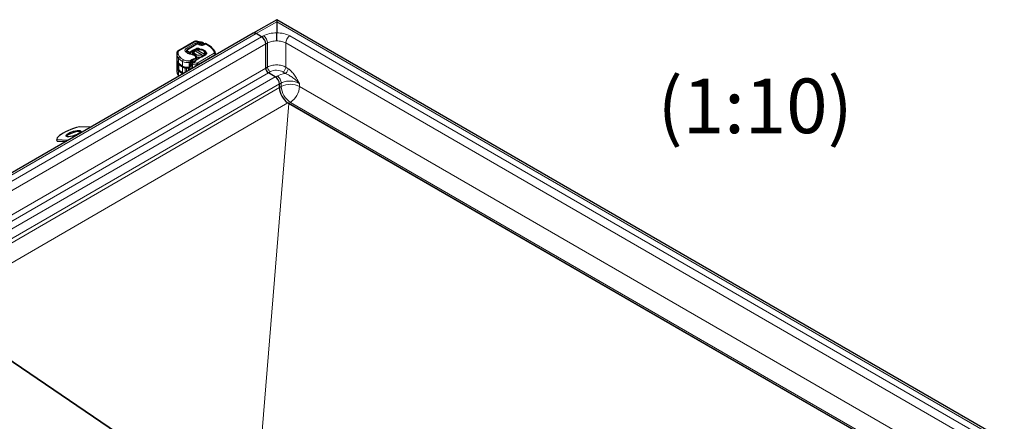
# Model space of a CAD drawing. Units: millimetres. Extents: x 0 to 420, y 0 to 297.
# Drawn here: x 304 to 380, y 155 to 186 of the extents above; entities that cross this region are included whole.
import ezdxf

# ---------------------------------------------------------------- set-up
doc = ezdxf.new("R2010")
doc.units = ezdxf.units.MM
doc.styles.add('SLDTEXTSTYLE0', font='TXT', dxfattribs={"width": 0.605})

msp = doc.modelspace()

# ---------------------------------------------------------------- linework, layer by layer
at = {"color": 7, "linetype": 'Continuous', "lineweight": 25}
for p, q in [((323.9746, 185.6398), (322.1586, 184.5915)), ((380.3567, 153.0911), (323.9746, 185.6398)), ((323.9746, 185.6398), (323.9746, 185.4877)), ((323.9746, 185.4877), (323.9746, 185.4746)), ((323.9746, 185.4746), (323.9746, 184.6155)), ((322.1586, 184.5915), (294.7228, 168.7532)), ((317.6068, 183.9439), (316.3115, 183.2037)), ((318.2343, 183.8754), (318.2368, 183.8746)), ((322.8078, 184.3243), (322.3836, 184.5692)), ((317.747, 183.7387), (317.0727, 183.3494)), ((317.2264, 183.1267), (317.2312, 183.1295)), ((317.2312, 183.1295), (317.4126, 183.2342)), ((317.2666, 183.0683), (317.448, 183.173)), ((317.4126, 183.2342), (317.4286, 183.2431)), ((317.4286, 183.2431), (317.7503, 183.4145)), ((317.7842, 183.3525), (317.4625, 183.1811)), ((317.6373, 183.227), (317.5647, 183.1872)), ((318.185, 182.9108), (317.6373, 183.227)), ((317.7061, 183.2689), (317.7787, 183.3086)), ((317.7061, 183.1872), (317.7061, 183.2689)), ((317.7787, 183.3086), (318.3264, 182.9924)), ((317.8648, 183.3306), (317.8648, 183.3412)), ((317.9605, 183.755), (317.9244, 183.7629)), ((317.9823, 183.3938), (317.9995, 183.3667)), ((317.9852, 183.3355), (317.9995, 183.3667)), ((318.1154, 183.6807), (318.0723, 183.693)), ((318.2845, 183.2615), (318.2647, 183.273)), ((318.3511, 183.7296), (318.3511, 183.7398)), ((323.126, 181.8951), (323.126, 183.7732)), ((323.126, 181.8951), (323.126, 183.7561)), ((316.2264, 183.0126), (316.2264, 181.7061)), ((316.2541, 182.4118), (316.2541, 181.9872)), ((317.2641, 183.0668), (317.2666, 183.0683)), ((317.4752, 182.278), (317.4752, 182.3954)), ((317.4818, 183.0281), (317.4818, 182.9432)), ((317.6599, 182.4529), (317.6599, 182.42)), ((317.6866, 182.4645), (317.7439, 182.5192)), ((317.7331, 182.513), (317.6866, 182.4645)), ((317.7331, 182.513), (317.7439, 182.5192)), ((318.1975, 182.7811), (317.7439, 182.5192)), ((317.7984, 182.5507), (317.7984, 182.6547)), ((318.1761, 182.7691), (318.473, 182.9548)), ((318.2435, 182.8112), (318.185, 182.9108)), ((318.2129, 182.7904), (318.1975, 182.7811)), ((318.5098, 182.9761), (318.2129, 182.7904)), ((318.3264, 182.9924), (318.382, 182.8978)), ((318.4173, 183.0602), (318.4914, 183.1033)), ((318.4484, 183.0443), (318.4173, 183.0602)), ((318.4774, 182.9898), (318.4622, 182.948)), ((319.2392, 182.9373), (319.2388, 182.9069)), ((319.2392, 182.9373), (319.2389, 182.907)), ((319.2391, 182.9812), (319.2392, 182.9775)), ((319.2392, 182.9367), (319.2392, 182.9775)), ((319.2392, 182.9373), (319.2413, 182.9093)), ((316.3302, 182.3183), (316.3302, 181.91)), ((317.2229, 181.7422), (317.1453, 181.8366)), ((317.1453, 181.8366), (317.2016, 181.7299)), ((317.308, 182.0198), (317.308, 182.2566)), ((317.4088, 182.2033), (317.4088, 181.8495)), ((317.4172, 182.176), (317.4172, 181.8544)), ((317.482, 182.2815), (317.4599, 182.2696)), ((317.5091, 182.2971), (317.4679, 182.2739)), ((317.4795, 182.2981), (317.4752, 182.3)), ((317.4752, 182.2996), (317.4793, 182.2973)), ((317.4752, 182.2647), (317.4752, 182.2773)), ((317.5163, 182.3013), (317.4934, 182.2863)), ((317.5163, 182.3013), (317.5072, 182.296)), ((317.5789, 182.3374), (317.5163, 182.3013)), ((317.8095, 182.0808), (317.7854, 182.0981)), ((316.3839, 181.311), (316.4171, 181.277)), ((316.6802, 181.4646), (316.713, 181.4478)), ((316.7037, 181.5079), (316.7658, 181.4783)), ((323.3333, 181.5305), (323.3308, 181.5321)), ((323.8685, 181.2215), (323.3382, 181.5277)), ((324.1867, 180.3886), (324.1867, 180.6704)), ((324.1867, 180.3846), (324.1867, 180.6487)), ((324.9126, 179.148), (324.8322, 179.2026)), ((374.3296, 150.6212), (324.9025, 179.1549)), ((374.3283, 150.6204), (324.9218, 179.1422)), ((309.562, 177.3196), (308.6947, 177.3533)), ((306.9568, 176.2415), (306.9269, 176.3328)), ((307.7942, 176.2991), (306.9269, 176.3328)), ((306.9568, 176.2415), (307.648, 176.2147)), ((297.3964, 163.2977), (316.9742, 150.0178)), ((316.9742, 150.0178), (297.3964, 163.2977))]:
    msp.add_line(p, q, dxfattribs=at)
at = {"color": 8, "linetype": 'Continuous', "lineweight": 18}
for p, q in [((322.3949, 184.5627), (323.9746, 185.4746)), ((323.9746, 185.4746), (379.8845, 153.1985)), ((294.9478, 168.7309), (322.3836, 184.5692)), ((295.3721, 168.486), (322.8078, 184.3243)), ((317.6564, 183.9387), (316.3611, 183.1986)), ((318.2084, 183.8605), (317.7497, 183.9539)), ((322.9604, 184.3822), (322.8329, 184.3086)), ((378.0218, 153.7669), (324.9888, 184.3822)), ((295.6903, 167.9348), (323.126, 183.7732)), ((317.6587, 183.8182), (316.9809, 183.4309)), ((317.1025, 183.203), (317.2264, 183.1267)), ((317.797, 183.7337), (317.1227, 183.3444)), ((317.2264, 183.1267), (317.2641, 183.0668)), ((317.2312, 183.1295), (317.2666, 183.0683)), ((317.448, 183.173), (317.4126, 183.2342)), ((317.4286, 183.2431), (317.4625, 183.1811)), ((317.448, 182.9497), (317.448, 183.173)), ((317.4625, 183.1811), (317.4625, 182.947)), ((317.7842, 183.3525), (317.7503, 183.4145)), ((317.7842, 183.3105), (317.7842, 183.3525)), ((317.9031, 183.7469), (317.9251, 183.7421)), ((317.9823, 183.3938), (317.9394, 183.3393)), ((318.103, 183.8312), (317.9842, 183.8589)), ((318.0449, 183.6785), (318.088, 183.6662)), ((323.126, 183.7561), (323.2674, 183.8377)), ((323.2674, 183.8377), (323.2674, 181.9768)), ((324.6817, 183.8377), (377.7147, 153.2224)), ((324.6817, 181.9568), (324.6817, 183.8377)), ((316.282, 182.4277), (316.2541, 182.4118)), ((316.3696, 182.2973), (316.3696, 182.6566)), ((316.6802, 182.0525), (316.6802, 182.4118)), ((317.1871, 182.4603), (317.3045, 182.4785)), ((317.326, 182.2704), (317.326, 182.3521)), ((317.4528, 182.2648), (317.4528, 182.3837)), ((317.4655, 182.3905), (317.4655, 182.2726)), ((317.666, 182.6471), (317.6975, 182.7218)), ((317.731, 182.5435), (317.731, 182.5108)), ((317.7712, 182.5626), (317.7712, 182.535)), ((317.7984, 182.6545), (317.7972, 182.636)), ((317.7972, 182.636), (317.7972, 182.5501)), ((319.1246, 183.0387), (317.8219, 182.2867)), ((319.1953, 182.9163), (317.8926, 182.1643)), ((318.1761, 182.7691), (318.2129, 182.7904)), ((318.4484, 183.0292), (318.4484, 183.0443)), ((318.5098, 182.9761), (318.473, 182.9548)), ((319.1953, 182.9163), (319.1953, 182.8808)), ((295.6903, 166.0568), (323.126, 181.8951)), ((316.2541, 181.9872), (316.3302, 182.0307)), ((316.3358, 181.871), (316.2819, 181.8402)), ((316.3696, 181.3501), (316.3696, 181.7094)), ((316.3892, 181.774), (316.3892, 182.1823)), ((316.6818, 181.5528), (316.6818, 181.9611)), ((316.8965, 181.5538), (316.8965, 181.8857)), ((316.9818, 181.8998), (316.9818, 181.603)), ((317.1453, 181.6974), (317.1453, 181.8366)), ((317.2056, 181.9626), (317.2056, 182.3219)), ((317.293, 182.0021), (317.293, 182.334)), ((317.3159, 182.2606), (317.3159, 182.1333)), ((317.3159, 182.1333), (317.4088, 182.187)), ((317.4088, 182.1053), (317.3512, 182.0721)), ((317.4172, 182.176), (317.4088, 182.2033)), ((317.4934, 182.2863), (317.4599, 182.2696)), ((317.5163, 182.3013), (317.7844, 182.2783)), ((317.5426, 182.3164), (317.5789, 182.3374)), ((317.7801, 182.139), (317.7801, 182.0639)), ((317.7854, 182.0981), (317.7984, 182.0744)), ((317.7854, 182.0669), (317.7854, 182.0981)), ((317.8926, 182.1288), (317.8926, 182.1643)), ((323.2674, 181.9768), (323.126, 181.8951)), ((323.3308, 181.5321), (323.4722, 181.6138)), ((324.4621, 181.5938), (324.6434, 181.4819)), ((324.8629, 181.8449), (324.6817, 181.9568)), ((323.3382, 181.5277), (295.9024, 165.6894)), ((296.4327, 165.3832), (323.8685, 181.2215)), ((316.6802, 181.4289), (316.6802, 181.4646)), ((324.021, 181.2748), (323.8973, 181.2034)), ((296.7509, 164.8321), (324.1867, 180.6704)), ((296.7509, 164.4837), (324.1867, 180.3886)), ((324.1867, 180.6487), (324.3281, 180.7303)), ((324.3281, 180.4663), (324.1867, 180.3846)), ((324.3281, 180.7303), (324.3281, 180.4663)), ((325.7423, 180.4663), (325.7423, 180.689)), ((375.8854, 151.5193), (325.7423, 180.4663)), ((324.8322, 179.2026), (297.3964, 163.2977)), ((322.6423, 151.2831), (324.9126, 179.148)), ((324.9218, 179.1422), (322.652, 151.2833)), ((324.8945, 179.1603), (325.0352, 179.2415)), ((325.0352, 179.2415), (374.4711, 150.7028))]:
    msp.add_line(p, q, dxfattribs=at)
at = {"color": 8, "linetype": 'Continuous', "lineweight": 18, "flags": 128}
for points in [[(317.763, 183.9713), (317.7625, 183.9713), (317.7585, 183.9691), (317.7542, 183.9632), (317.7497, 183.9539)], [(316.9623, 183.1848), (316.9634, 183.2002), (316.9723, 183.2294)], [(316.9717, 183.1553), (316.9683, 183.1696), (316.967, 183.1848)], [(317.9244, 183.7629), (317.9227, 183.7631), (317.9166, 183.7613), (317.91, 183.7559), (317.9031, 183.7469)], [(318.1988, 183.655), (318.1966, 183.6646), (318.1945, 183.6707), (318.1926, 183.6731), (318.1923, 183.6731)], [(317.4385, 182.9315), (317.4436, 182.9409), (317.4484, 182.9467), (317.4529, 182.9488), (317.4535, 182.9488)], [(316.3696, 181.3501), (316.3999, 181.3162), (316.431, 181.285)]]:
    msp.add_lwpolyline(points, dxfattribs=at)
at = {"color": 7, "linetype": 'Continuous', "lineweight": 25, "flags": 128}
for points in [[(318.185, 182.9108), (318.0625, 182.8836), (317.9314, 182.8806), (317.8057, 182.9024), (317.699, 182.9464), (317.6227, 183.0081), (317.585, 183.0806), (317.5901, 183.1563), (317.6373, 183.227)], [(317.7787, 183.3086), (317.9011, 183.3359), (318.0322, 183.3388), (318.1579, 183.3171), (318.2647, 183.273), (318.341, 183.2114), (318.3786, 183.1388), (318.3736, 183.0631), (318.3264, 182.9924)], [(318.4484, 183.0443), (318.4667, 183.0367), (318.4816, 183.027), (318.4923, 183.0155), (318.4983, 183.003), (318.4993, 182.99), (318.4953, 182.9772), (318.4864, 182.9653), (318.473, 182.9548)], [(308.6947, 177.3533), (308.4676, 177.2913), (308.2401, 177.2187), (308.0172, 177.1372), (307.8041, 177.0485), (307.6054, 176.9548), (307.4255, 176.858), (307.2685, 176.7603), (307.1378, 176.6639), (307.0364, 176.571), (306.9666, 176.4835), (306.9298, 176.4035), (306.9269, 176.3328)], [(307.8421, 176.8418), (307.9596, 176.9023), (308.094, 176.958), (308.2367, 177.0054), (308.3788, 177.0417), (308.5112, 177.0644), (308.6259, 177.0723), (308.7154, 177.0647), (308.7742, 177.0422), (308.7986, 177.0061), (308.787, 176.9588), (308.7403, 176.9032), (308.6612, 176.8428), (308.5549, 176.7814), (308.4279, 176.7229), (308.2883, 176.6709), (308.1448, 176.6287), (308.0064, 176.5989), (307.8819, 176.5835), (307.779, 176.5834), (307.7043, 176.5986), (307.6623, 176.6281), (307.6558, 176.6701), (307.6852, 176.722), (307.7486, 176.7804), (307.8421, 176.8418)], [(308.7878, 176.9602), (308.7453, 176.9734), (308.6557, 176.981), (308.5411, 176.9732), (308.4086, 176.9504), (308.2666, 176.9142), (308.1239, 176.8667), (307.9895, 176.811), (307.8719, 176.7506)]]:
    msp.add_lwpolyline(points, dxfattribs=at)
at = {"color": 8, "linetype": 'Continuous', "lineweight": 18}
for centre, radius, start, end in [((317.6271, 183.8983), 0.0499, 54.074906, 114.025228), ((318.2334, 183.8471), 0.0284, 88.157955, 151.731535), ((316.3184, 183.0773), 0.0866, 81.030069, 173.946099), ((316.3318, 183.1581), 0.0499, 54.075658, 114.01668), ((316.3841, 183.1499), 0.0539, 115.34406, 166.114232), ((316.9641, 183.0798), 0.0605, 54.465133, 117.798976), ((316.897, 183.3013), 0.1544, 2.568343, 57.093041), ((317.1595, 183.0752), 0.1399, 114.024894, 165.417734), ((317.0934, 183.3035), 0.0503, 54.388417, 114.238335), ((317.5716, 183.686), 0.1583, 14.578136, 56.632022), ((317.7677, 183.6928), 0.0503, 54.382423, 114.307119), ((318.2361, 183.7232), 0.2861, 151.692347, 173.225389), ((318.0697, 183.6647), 0.0284, 84.874486, 150.955094), ((318.1127, 183.6525), 0.0283, 84.135977, 151.099147), ((319.0385, 183.284), 0.072, 44.426101, 110.31803), ((316.7701, 183.0246), 0.544, 181.792936, 222.57386), ((316.491, 182.646), 0.1219, 105.038338, 175.011201), ((317.1977, 183.388), 1.105, 221.453081, 242.069483), ((316.8369, 182.4051), 0.1568, 123.967523, 177.560407), ((317.0908, 183.2312), 0.9165, 243.382786, 277.198736), ((316.6775, 182.3217), 0.5281, 0.02202, 15.213977), ((317.7278, 182.0429), 0.5377, 95.292182, 134.737158), ((317.7012, 182.6252), 0.0967, 6.41877, 92.171862), ((317.6104, 182.661), 0.1885, 328.55797, 352.377885), ((319.0418, 182.9093), 0.1537, 2.605478, 57.394522), ((319.1501, 182.9715), 0.0896, 6.24275, 96.969539), ((319.1648, 182.9845), 0.0748, 294.073566, 354.606293), ((319.1795, 182.9384), 0.0598, 315.054771, 359.020078), ((316.8137, 181.7419), 0.5923, 193.041395, 221.418672), ((316.5274, 182.3231), 0.1973, 182.361242, 225.552492), ((316.4965, 182.178), 0.1074, 139.392068, 177.726994), ((317.2155, 182.971), 1.1422, 223.670023, 242.145012), ((317.2155, 182.5627), 1.1422, 223.670023, 242.145012), ((316.447, 181.772), 0.0578, 177.97614, 222.999322), ((316.8348, 181.9553), 0.1532, 146.941805, 177.838519), ((317.04, 182.638), 0.7659, 242.112823, 259.204578), ((317.6803, 183.4643), 1.7134, 245.939994, 251.805204), ((317.7625, 183.7118), 1.9741, 251.782354, 256.665595), ((317.0466, 183.7871), 1.4738, 276.19244, 279.620675), ((317.2886, 182.181), 0.055, 290.645933, 299.728697), ((317.3926, 182.1368), 0.0768, 182.605478, 237.394522), ((317.8361, 184.4823), 2.344, 259.705971, 268.632201), ((320.0266, 182.1393), 2.2465, 176.451755, 180.007572), ((317.79, 182.358), 0.2193, 267.415395, 297.910432), ((317.7877, 182.3396), 0.2416, 269.454742, 286.619785), ((317.7391, 182.1573), 0.1537, 2.605478, 57.394522), ((316.4292, 181.3487), 0.0596, 178.629504, 219.715822), ((316.7282, 181.5463), 0.0469, 172.029772, 237.764696), ((317.0126, 182.1666), 0.6972, 241.676004, 252.681882), ((325.0352, 179.1015), 1.537, 62.609672, 117.390328), ((325.8633, 180.5361), 1.5368, 182.605478, 237.394522), ((324.2071, 180.5361), 1.5368, 302.605478, 357.394522)]:
    msp.add_arc(centre, radius, start, end, dxfattribs=at)
at = {"color": 7, "linetype": 'Continuous', "lineweight": 25}
for centre, radius, start, end in [((322.2527, 184.395), 0.2179, 53.098788, 115.590753), ((322.2517, 184.3852), 0.2263, 54.382423, 114.307119), ((322.4352, 183.7417), 0.6916, 2.605478, 57.394522), ((317.6931, 182.7482), 0.4905, 118.041337, 119.987677), ((317.6744, 183.0304), 0.1913, 124.978302, 210.736347), ((317.8507, 183.2237), 0.1449, 52.486509, 117.3045), ((316.8712, 182.7284), 0.6614, 207.00301, 220.6766), ((317.7052, 181.9733), 0.4818, 95.394736, 141.920887), ((317.3646, 182.6337), 0.3638, 299.292897, 332.284232), ((317.9824, 183.5731), 0.8338, 254.198451, 282.083679), ((317.9313, 183.1608), 0.4619, 299.987082, 302.012875), ((316.7004, 181.7065), 0.474, 180.050784, 191.96583), ((316.8712, 182.1405), 0.6614, 207.00301, 220.6766), ((316.5268, 181.9145), 0.1966, 181.29795, 225.600856), ((317.1977, 183.0288), 1.105, 221.453081, 242.069483), ((317.1977, 182.4409), 1.105, 221.453081, 242.069483), ((317.0908, 182.8719), 0.9165, 243.382786, 277.198736), ((317.045, 183.4414), 1.4875, 276.200933, 278.257484), ((317.2952, 182.2918), 0.0375, 289.877308, 325.175994), ((323.5888, 181.9169), 0.4633, 182.695203, 236.149957), ((323.5866, 181.9161), 0.461, 182.605478, 237.394522), ((323.4958, 180.639), 0.6916, 2.605478, 57.394522), ((325.7386, 180.4645), 1.5538, 182.80112, 234.310758), ((324.9973, 179.2727), 0.1507, 235.808051, 239.958491), ((308.0625, 176.3439), 0.4491, 115.105128, 144.86135)]:
    msp.add_arc(centre, radius, start, end, dxfattribs=at)
at = {"color": 8, "linetype": 'Continuous', "lineweight": 18}
for centre, major_axis, start_param, end_param in [((323.9857, 183.749), (1.4497, -0.0454), 1.5971672, 2.3749067), ((323.9634, 183.749), (1.4497, 0.0454), 0.766686, 1.5444255), ((323.9671, 181.3081), (0.6999, -0.0219), 0.8041103, 2.3749067), ((325.0463, 180.6416), (1.4497, -0.0454), 1.8711047, 2.3749067)]:
    msp.add_ellipse(centre, major_axis=major_axis, ratio=0.597073, start_param=start_param, end_param=end_param, dxfattribs=at)
at = {"color": 7, "linetype": 'Continuous', "lineweight": 25}
for centre, major_axis, start_param, end_param in [((317.039, 182.7366), (0.7094, 1.0537), 4.2959466, 4.3355292), ((317.2789, 182.0429), (0.0394, 0.0585), 4.3355292, 4.6712858)]:
    msp.add_ellipse(centre, major_axis=major_axis, ratio=0.5256165, start_param=start_param, end_param=end_param, dxfattribs=at)
for points, knots in [([(317.7632, 183.9713), (317.7484, 183.9725), (317.7081, 183.9759), (317.6529, 183.9665), (317.6189, 183.9498), (317.6068, 183.9439)], [0, 0, 0, 0, 0.2720038, 0.7411175, 1, 1, 1, 1]), ([(318.2339, 183.8739), (318.1849, 183.8873), (318.0687, 183.9192), (317.9101, 183.9504), (317.8004, 183.9652), (317.7628, 183.9702)], [0, 0, 0, 0, 0.3244295, 0.7687372, 1, 1, 1, 1]), ([(318.3511, 183.7398), (318.3493, 183.755), (318.3458, 183.7852), (318.319, 183.8253), (318.2816, 183.8572), (318.2514, 183.8689), (318.2367, 183.8746)], [0, 0, 0, 0, 0.2638722, 0.521994, 0.7689514, 1, 1, 1, 1]), ([(323.9746, 183.9947), (323.9746, 184.0005), (323.9746, 184.0118), (323.9746, 184.0291), (323.9746, 184.0462), (323.9746, 184.0629), (323.9746, 184.0792), (323.9746, 184.0949), (323.9746, 184.1102), (323.9746, 184.1248), (323.9746, 184.1388), (323.9745, 184.1521), (323.9745, 184.1648), (323.9745, 184.2058), (323.9746, 184.2763), (323.9746, 184.3535), (323.9746, 184.4067), (323.9746, 184.4391), (323.9746, 184.4713), (323.9746, 184.5028), (323.9746, 184.5334), (323.9746, 184.5628), (323.9746, 184.5906), (323.9746, 184.6071), (323.9746, 184.6155)], [0, 0, 0, 0, 0.0302638, 0.0593417, 0.0872448, 0.11398, 0.1395507, 0.1639581, 0.1872022, 0.2092821, 0.2301966, 0.2499445, 0.2685246, 0.285936, 0.4301621, 0.5711447, 0.6201341, 0.6704576, 0.7221237, 0.7751243, 0.8294385, 0.8850379, 0.941896, 1, 1, 1, 1]), ([(316.3115, 183.2037), (316.2977, 183.1944), (316.2688, 183.1748), (316.2423, 183.1359), (316.2356, 183.1075), (316.2331, 183.0968)], [0, 0, 0, 0, 0.3639377, 0.7614716, 1, 1, 1, 1]), ([(316.9998, 183.1293), (316.998, 183.1305), (316.9845, 183.1399), (316.9718, 183.1573), (316.9626, 183.1744), (316.963, 183.1816), (316.9632, 183.1848)], [0, 0, 0, 0, 0.0511088, 0.3732749, 0.7192783, 1, 1, 1, 1]), ([(317.0728, 183.3493), (317.0723, 183.349), (317.0536, 183.3405), (317.0227, 183.3143), (316.9859, 183.2681), (316.9659, 183.2209), (316.9694, 183.1923), (316.9703, 183.1846)], [0, 0, 0, 0, 0.0085842, 0.2848392, 0.5786464, 0.8857924, 1, 1, 1, 1]), ([(317.4538, 182.9489), (317.4515, 182.9492), (317.4145, 182.9541), (317.345, 182.9691), (317.2474, 182.9967), (317.1551, 183.0327), (317.0729, 183.0763), (317.0205, 183.1095), (317.0008, 183.1281), (316.9995, 183.1292)], [0, 0, 0, 0, 0.012443, 0.196874, 0.3845555, 0.5817565, 0.7829393, 0.9865415, 1, 1, 1, 1]), ([(317.1557, 183.0039), (317.1567, 183.0154), (317.1583, 183.0326), (317.1675, 183.0571), (317.1791, 183.08), (317.1945, 183.1007), (317.212, 183.1174), (317.2215, 183.1236), (317.2264, 183.1267)], [0, 0, 0, 0, 0.2512887, 0.3786799, 0.5068557, 0.7419028, 0.8681972, 1, 1, 1, 1]), ([(317.9244, 183.7629), (317.9097, 183.7653), (317.8702, 183.7717), (317.8064, 183.7661), (317.7656, 183.7472), (317.747, 183.7387)], [0, 0, 0, 0, 0.24220512, 0.65378512, 1, 1, 1, 1]), ([(317.8648, 183.3412), (317.8725, 183.3415), (317.8883, 183.3422), (317.9087, 183.3417), (317.9265, 183.3406), (317.9346, 183.3393), (317.9389, 183.3386)], [0, 0, 0, 0, 0.2432246, 0.4994914, 0.7382126, 1, 1, 1, 1]), ([(317.9602, 183.7535), (317.9623, 183.7535), (317.9681, 183.7537), (317.9721, 183.7491), (317.9746, 183.7463)], [0, 0, 0, 0, 0.365143, 1, 1, 1, 1]), ([(317.9899, 183.7368), (317.9894, 183.7374), (317.9864, 183.7422), (317.9807, 183.7471), (317.9742, 183.7479), (317.9725, 183.7481)], [0, 0, 0, 0, 0.1047316, 0.7640281, 1, 1, 1, 1]), ([(318.0724, 183.693), (318.0604, 183.6969), (318.0363, 183.7047), (318.0099, 183.7194), (317.9944, 183.7317), (317.9913, 183.736), (317.9904, 183.7372)], [0, 0, 0, 0, 0.2944926, 0.5912029, 0.8875704, 1, 1, 1, 1]), ([(317.9995, 183.3667), (318.0305, 183.3664), (318.0926, 183.3659), (318.2126, 183.3468), (318.3471, 183.2994), (318.4594, 183.2097), (318.4807, 183.1388), (318.4914, 183.1033)], [0, 0, 0, 0, 0.12528384, 0.25069143, 0.50004237, 0.74918536, 1, 1, 1, 1]), ([(318.009, 183.7098), (318.0093, 183.7157), (318.01, 183.7275), (318.0156, 183.7469), (318.0244, 183.7663), (318.0402, 183.7905), (318.0657, 183.8163), (318.0905, 183.8262), (318.103, 183.8312)], [0, 0, 0, 0, 0.1231397, 0.2444406, 0.375002, 0.4996462, 0.7493232, 1, 1, 1, 1]), ([(318.1765, 183.6726), (318.1625, 183.6733), (318.1431, 183.6743), (318.1232, 183.6784), (318.1173, 183.6803), (318.1156, 183.6809)], [0, 0, 0, 0, 0.6466041, 0.9011351, 1, 1, 1, 1]), ([(318.3575, 183.7374), (318.3552, 183.7336), (318.3506, 183.7261), (318.3225, 183.7062), (318.2872, 183.6908), (318.2461, 183.6796), (318.2135, 183.674), (318.1943, 183.6734), (318.1923, 183.6733)], [0, 0, 0, 0, 0.2183366, 0.437584, 0.6141017, 0.7790379, 0.9778616, 1, 1, 1, 1]), ([(318.4238, 183.785), (318.4115, 183.7808), (318.3916, 183.7739), (318.3702, 183.7559), (318.3634, 183.7433), (318.3604, 183.7378)], [0, 0, 0, 0, 0.47357836, 0.77217899, 1, 1, 1, 1]), ([(318.4875, 183.7774), (318.4871, 183.7777), (318.4772, 183.7849), (318.4541, 183.7884), (318.4332, 183.786), (318.4238, 183.785)], [0, 0, 0, 0, 0.02286545, 0.56065413, 1, 1, 1, 1]), ([(319.0894, 183.3332), (319.0553, 183.3722), (318.9832, 183.4545), (318.8458, 183.5688), (318.6843, 183.6755), (318.5631, 183.7448), (318.4926, 183.7748), (318.4868, 183.7773)], [0, 0, 0, 0, 0.2263351, 0.4781753, 0.728902, 0.9778967, 1, 1, 1, 1]), ([(319.2343, 183.0019), (319.2338, 183.015), (319.2321, 183.0692), (319.1985, 183.1622), (319.15, 183.2604), (319.1037, 183.3139), (319.0876, 183.3325)], [0, 0, 0, 0, 0.1106759, 0.4599926, 0.8125168, 1, 1, 1, 1]), ([(316.2364, 183.0965), (316.2322, 183.0795), (316.225, 183.0498), (316.2283, 183.0197), (316.2297, 183.0069)], [0, 0, 0, 0, 0.5725235, 1, 1, 1, 1]), ([(316.2541, 182.4118), (316.2543, 182.4193), (316.2547, 182.4343), (316.2579, 182.4472), (316.2632, 182.452), (316.271, 182.4473), (316.2781, 182.4348), (316.2819, 182.4281)], [0, 0, 0, 0, 0.1755646, 0.3506471, 0.5377369, 0.7542062, 1, 1, 1, 1]), ([(316.3334, 182.3512), (316.3328, 182.3495), (316.3291, 182.3373), (316.3316, 182.3246), (316.3338, 182.3136)], [0, 0, 0, 0, 0.14443113, 1, 1, 1, 1]), ([(317.2641, 183.0668), (317.2596, 183.0632), (317.2506, 183.0562), (317.2395, 183.0403), (317.2318, 183.0227), (317.2308, 183.0119), (317.2303, 183.0065)], [0, 0, 0, 0, 0.2543788, 0.5057555, 0.7538042, 1, 1, 1, 1]), ([(317.7967, 182.6545), (317.7972, 182.6583), (317.8018, 182.6905), (317.7807, 182.7497), (317.7356, 182.8182), (317.6719, 182.8712), (317.6026, 182.9085), (317.5328, 182.932), (317.4849, 182.9454), (317.4578, 182.9474), (317.4533, 182.9478)], [0, 0, 0, 0, 0.0256909, 0.2148437, 0.39243207, 0.56284119, 0.72943125, 0.85649493, 0.97632167, 1, 1, 1, 1]), ([(318.4484, 183.0105), (318.455, 183.0049), (318.4626, 182.9985), (318.4684, 182.9911), (318.4692, 182.9902)], [0, 0, 0, 0, 0.868583, 1, 1, 1, 1]), ([(318.4801, 182.9768), (318.4806, 182.9761), (318.4858, 182.9698), (318.4888, 182.9632), (318.4916, 182.9572)], [0, 0, 0, 0, 0.1090533, 1, 1, 1, 1]), ([(316.2398, 181.5949), (316.2487, 181.5601), (316.268, 181.4846), (316.316, 181.394), (316.3605, 181.3422), (316.375, 181.3253)], [0, 0, 0, 0, 0.3652558, 0.7933304, 1, 1, 1, 1]), ([(316.2819, 181.8402), (316.2773, 181.8512), (316.2688, 181.8718), (316.2604, 181.9124), (316.2557, 181.9493), (316.2542, 181.9736), (316.2541, 181.985), (316.2541, 181.9872)], [0, 0, 0, 0, 0.3015402, 0.5595963, 0.7565468, 0.9544621, 1, 1, 1, 1]), ([(316.3334, 181.9123), (316.3334, 181.8932), (316.3335, 181.8464), (316.3606, 181.7842), (316.3932, 181.7489), (316.4063, 181.7346)], [0, 0, 0, 0, 0.2925366, 0.7144893, 1, 1, 1, 1]), ([(316.4065, 181.7343), (316.4289, 181.7103), (316.4841, 181.651), (316.5844, 181.575), (316.6683, 181.5281), (316.7041, 181.508)], [0, 0, 0, 0, 0.2808969, 0.692577, 1, 1, 1, 1]), ([(317.4599, 182.2696), (317.4532, 182.2655), (317.4402, 182.2575), (317.4256, 182.2419), (317.4168, 182.2289), (317.4123, 182.2196), (317.4094, 182.2109), (317.409, 182.2058), (317.4088, 182.2033)], [0, 0, 0, 0, 0.2912598, 0.5654459, 0.6879243, 0.8028337, 0.9033298, 1, 1, 1, 1]), ([(317.4934, 182.2863), (317.4829, 182.2777), (317.4631, 182.2613), (317.4382, 182.2314), (317.4207, 182.2023), (317.4183, 182.1844), (317.4172, 182.176)], [0, 0, 0, 0, 0.2949533, 0.5626064, 0.7961003, 1, 1, 1, 1])]:
    msp.add_open_spline(points, degree=3, knots=knots, dxfattribs=at)
at = {"color": 8, "linetype": 'Continuous', "lineweight": 18}
for points, knots in [([(317.7497, 183.9539), (317.7414, 183.9546), (317.7247, 183.9562), (317.6994, 183.9537), (317.6756, 183.9483), (317.6628, 183.9419), (317.6564, 183.9387)], [0, 0, 0, 0, 0.2498654, 0.4999913, 0.7498656, 1, 1, 1, 1]), ([(317.6587, 183.8182), (317.6807, 183.8289), (317.7257, 183.8508), (317.8103, 183.8681), (317.8998, 183.8725), (317.9564, 183.8633), (317.9842, 183.8589)], [0, 0, 0, 0, 0.244907, 0.5, 0.755093, 1, 1, 1, 1]), ([(323.2674, 183.8377), (323.2674, 183.8847), (323.2595, 183.9363), (323.229, 184.0411), (323.2064, 184.0943), (323.1498, 184.1947), (323.1159, 184.2417), (323.0415, 184.323), (323.0011, 184.3571), (322.9604, 184.3822)], [0, 0, 0, 0, 0.25, 0.25, 0.5, 0.5, 0.75, 0.75, 1, 1, 1, 1]), ([(323.2674, 183.8377), (323.36, 183.8911), (323.4709, 183.9329), (323.7128, 183.9864), (323.8437, 183.9985), (323.9746, 183.9947)], [0, 0, 0, 0, 0.5, 0.5, 1, 1, 1, 1]), ([(323.9746, 183.9947), (324.1055, 183.9985), (324.2363, 183.9866), (324.4781, 183.9328), (324.5891, 183.8911), (324.6817, 183.8377)], [0, 0, 0, 0, 0.5, 0.5, 1, 1, 1, 1]), ([(324.6817, 183.8377), (324.6817, 183.9318), (324.715, 184.0442), (324.7991, 184.1946), (324.8331, 184.2415), (324.9076, 184.3227), (324.9481, 184.3571), (324.9888, 184.3822)], [0, 0, 0, 0, 0.5, 0.5, 0.75, 0.75, 1, 1, 1, 1]), ([(316.9358, 183.1333), (316.9133, 183.1562), (316.8667, 183.2036), (316.8559, 183.2873), (316.8917, 183.3687), (316.9518, 183.4106), (316.9809, 183.4309)], [0, 0, 0, 0, 0.2421088, 0.5, 0.7578912, 1, 1, 1, 1]), ([(317.1227, 183.3444), (317.1089, 183.3348), (317.0806, 183.3148), (317.0639, 183.276), (317.0694, 183.2363), (317.0917, 183.2139), (317.1025, 183.203)], [0, 0, 0, 0, 0.2421088, 0.5, 0.7578912, 1, 1, 1, 1]), ([(317.9251, 183.7421), (317.9326, 183.7476), (317.9454, 183.7568), (317.9559, 183.7544), (317.9602, 183.7535)], [0, 0, 0, 0, 0.5912945, 1, 1, 1, 1]), ([(317.9725, 183.7481), (317.9661, 183.7501), (317.9518, 183.7544), (317.9346, 183.7465), (317.9251, 183.7421)], [0, 0, 0, 0, 0.44524337, 1, 1, 1, 1]), ([(318.103, 183.8312), (318.102, 183.8272), (318.0999, 183.8193), (318.1043, 183.8072), (318.1139, 183.796), (318.129, 183.787), (318.147, 183.7809), (318.1671, 183.7779), (318.1884, 183.778), (318.209, 183.7819), (318.2272, 183.7888), (318.2406, 183.7983), (318.2491, 183.8093), (318.252, 183.8212), (318.2493, 183.8336), (318.2401, 183.8449), (318.2265, 183.8545), (318.2145, 183.8585), (318.2084, 183.8605)], [0, 0, 0, 0, 0.0615029, 0.1230828, 0.1879669, 0.2530095, 0.3126411, 0.3724309, 0.4361362, 0.4999968, 0.5637021, 0.6275628, 0.6871943, 0.746984, 0.8118682, 0.876911, 0.9384171, 1, 1, 1, 1]), ([(318.4449, 183.7689), (318.434, 183.7545), (318.4118, 183.725), (318.3527, 183.6897), (318.2802, 183.6641), (318.2256, 183.658), (318.1988, 183.655)], [0, 0, 0, 0, 0.2449594, 0.5, 0.7550406, 1, 1, 1, 1]), ([(318.4449, 183.7689), (318.4326, 183.7701), (318.4079, 183.7725), (318.3761, 183.7605), (318.3641, 183.7445), (318.3583, 183.7367)], [0, 0, 0, 0, 0.3375953, 0.6751906, 1, 1, 1, 1]), ([(318.4868, 183.7771), (318.4811, 183.7789), (318.4689, 183.7829), (318.4533, 183.7738), (318.4449, 183.7689)], [0, 0, 0, 0, 0.46301584, 1, 1, 1, 1]), ([(316.7492, 182.5352), (316.7792, 182.5208), (316.8401, 182.4914), (316.9513, 182.4648), (317.0696, 182.4522), (317.1483, 182.4576), (317.1871, 182.4603)], [0, 0, 0, 0, 0.2464518, 0.5, 0.7535482, 1, 1, 1, 1]), ([(317.293, 182.334), (317.293, 182.3402), (317.2931, 182.3526), (317.2937, 182.3741), (317.2947, 182.3963), (317.2965, 182.4228), (317.2996, 182.4532), (317.3028, 182.4698), (317.3045, 182.4785)], [0, 0, 0, 0, 0.1320008, 0.264701, 0.398934, 0.5354082, 0.7568201, 1, 1, 1, 1]), ([(317.3045, 182.4785), (317.3242, 182.4983), (317.364, 182.5384), (317.4508, 182.5874), (317.5519, 182.6261), (317.6283, 182.6402), (317.666, 182.6471)], [0, 0, 0, 0, 0.2470613, 0.5, 0.7529387, 1, 1, 1, 1]), ([(317.326, 182.3521), (317.3261, 182.3554), (317.3263, 182.3619), (317.3277, 182.3728), (317.33, 182.3838), (317.3339, 182.3974), (317.3402, 182.4126), (317.3463, 182.4208), (317.3493, 182.4248)], [0, 0, 0, 0, 0.1316821, 0.2619678, 0.3866762, 0.5147457, 0.7577354, 1, 1, 1, 1]), ([(317.6975, 182.7218), (317.6965, 182.7445), (317.6944, 182.7912), (317.6389, 182.8558), (317.5513, 182.9072), (317.4754, 182.9236), (317.4385, 182.9315)], [0, 0, 0, 0, 0.24238544, 0.5, 0.75761456, 1, 1, 1, 1]), ([(317.666, 182.6471), (317.6791, 182.6457), (317.7048, 182.643), (317.7335, 182.6281), (317.7518, 182.6118), (317.7627, 182.5966), (317.7699, 182.58), (317.7708, 182.5684), (317.7712, 182.5626)], [0, 0, 0, 0, 0.2437407, 0.4762167, 0.6068078, 0.7373897, 0.8683102, 1, 1, 1, 1]), ([(317.731, 182.5435), (317.7308, 182.5464), (317.7303, 182.5522), (317.7268, 182.5601), (317.7214, 182.567), (317.7122, 182.5741), (317.6975, 182.5796), (317.6846, 182.5787), (317.6782, 182.5783)], [0, 0, 0, 0, 0.1315025, 0.2619867, 0.388149, 0.5159695, 0.7596627, 1, 1, 1, 1]), ([(316.9113, 181.9763), (316.9095, 181.9708), (316.904, 181.9537), (316.8981, 181.92), (316.8971, 181.8972), (316.8965, 181.8857)], [0, 0, 0, 0, 0.19279648, 0.59639824, 1, 1, 1, 1]), ([(316.8965, 181.8857), (316.9002, 181.8853), (316.9081, 181.8843), (316.9226, 181.8878), (316.9382, 181.8964), (316.9549, 181.903), (316.9702, 181.9038), (316.9781, 181.9011), (316.9818, 181.8998)], [0, 0, 0, 0, 0.1053751, 0.2239328, 0.4709015, 0.7361236, 0.8746205, 1, 1, 1, 1]), ([(317.3984, 181.8435), (317.3326, 181.858), (317.195, 181.8883), (317.075, 181.9377), (317.0125, 181.9634)], [0, 0, 0, 0, 0.4784673, 1, 1, 1, 1]), ([(324.6817, 181.9568), (324.5891, 182.0129), (324.4221, 182.0803), (324.2336, 182.1172), (324.1054, 182.1342), (324.04, 182.139), (323.8436, 182.1417), (323.7127, 182.1282), (323.4709, 182.0723), (323.36, 182.0302), (323.2674, 181.9768)], [0, 0, 0, 0, 0.25, 0.375, 0.375, 0.5, 0.5, 0.75, 0.75, 1, 1, 1, 1]), ([(323.4722, 181.6138), (323.445, 181.6305), (323.4181, 181.6533), (323.3685, 181.7074), (323.3458, 181.7388), (323.3081, 181.8057), (323.2931, 181.8412), (323.2727, 181.911), (323.2674, 181.9454), (323.2674, 181.9768)], [0, 0, 0, 0, 0.25, 0.25, 0.5, 0.5, 0.75, 0.75, 1, 1, 1, 1]), ([(324.4621, 181.5938), (324.5177, 181.6259), (324.5735, 181.6841), (324.6346, 181.7844), (324.6511, 181.82), (324.6741, 181.8906), (324.6807, 181.9253), (324.6817, 181.9568)], [0, 0, 0, 0, 0.5, 0.5, 0.75, 0.75, 1, 1, 1, 1]), ([(324.6434, 181.4819), (324.6711, 181.4979), (324.6991, 181.5202), (324.7511, 181.5739), (324.7752, 181.6053), (324.8159, 181.6725), (324.8324, 181.7083), (324.8555, 181.7787), (324.8619, 181.8134), (324.8629, 181.8449)], [0, 0, 0, 0, 0.25, 0.25, 0.5, 0.5, 0.75, 0.75, 1, 1, 1, 1]), ([(325.7423, 180.689), (325.6826, 180.8), (325.6224, 180.9116), (325.5278, 181.0756), (325.4955, 181.1297), (325.4285, 181.2366), (325.3938, 181.2893), (325.2855, 181.4437), (325.2074, 181.5417), (325.083, 181.671), (325.04, 181.7114), (324.9522, 181.7847), (324.9075, 181.8173), (324.8629, 181.8449)], [0, 0, 0, 0, 0.25, 0.25, 0.375, 0.375, 0.5, 0.5, 0.75, 0.75, 0.875, 0.875, 1, 1, 1, 1]), ([(324.3281, 180.7303), (324.3281, 180.7773), (324.3202, 180.8289), (324.2897, 180.9337), (324.2671, 180.9869), (324.2105, 181.0873), (324.1765, 181.1344), (324.1021, 181.2156), (324.0617, 181.2497), (324.021, 181.2748)], [0, 0, 0, 0, 0.25, 0.25, 0.5, 0.5, 0.75, 0.75, 1, 1, 1, 1]), ([(324.3281, 180.7303), (324.4207, 180.7837), (324.5317, 180.8254), (324.7735, 180.8792), (324.9043, 180.891), (325.1661, 180.8835), (325.297, 180.8638), (325.5388, 180.796), (325.6498, 180.7478), (325.7423, 180.689)], [0, 0, 0, 0, 0.25, 0.25, 0.5, 0.5, 0.75, 0.75, 1, 1, 1, 1]), ([(324.6434, 181.4819), (324.7203, 181.4524), (324.8036, 181.4106), (324.9337, 181.336), (324.9783, 181.3089), (325.0699, 181.2507), (325.117, 181.2196), (325.2128, 181.1533), (325.2615, 181.1182), (325.36, 181.0438), (325.4097, 181.0045), (325.5083, 180.9215), (325.5573, 180.8777), (325.6525, 180.7859), (325.6987, 180.7381), (325.7423, 180.689)], [0, 0, 0, 0, 0.25, 0.25, 0.375, 0.375, 0.5, 0.5, 0.625, 0.625, 0.75, 0.75, 0.875, 0.875, 1, 1, 1, 1])]:
    msp.add_open_spline(points, degree=3, knots=knots, dxfattribs=at)
for points in [[(316.4593, 182.7636), (316.4143, 182.8276), (316.3241, 182.9556), (316.3293, 183.0937), (316.3319, 183.1628)], [(317.4385, 182.9315), (317.3394, 182.9525), (317.1412, 182.9943), (317.0043, 183.087), (316.9358, 183.1333)], [(317.9031, 183.7469), (317.8938, 183.7484), (317.8754, 183.7515), (317.8464, 183.75), (317.819, 183.7444), (317.8043, 183.7373), (317.797, 183.7337)], [(318.0449, 183.6785), (318.0209, 183.6866), (317.9731, 183.7028), (317.9411, 183.729), (317.9251, 183.7421)], [(318.1988, 183.655), (318.1796, 183.6545), (318.1413, 183.6537), (318.1057, 183.662), (318.088, 183.6662)], [(319.0135, 183.3515), (318.9388, 183.4302), (318.7893, 183.5875), (318.5597, 183.7084), (318.4449, 183.7689)], [(319.1392, 183.0604), (319.131, 183.1107), (319.1145, 183.2114), (319.0472, 183.3048), (319.0135, 183.3515)], [(316.4593, 182.7636), (316.4989, 182.7219), (316.5781, 182.6383), (316.6922, 182.5696), (316.7492, 182.5352)], [(317.326, 182.3521), (317.3244, 182.35), (317.3213, 182.3458), (317.3135, 182.3406), (317.3041, 182.3364), (317.2967, 182.3348), (317.293, 182.334)], [(317.3045, 182.4785), (317.3104, 182.4762), (317.3221, 182.4716), (317.337, 182.4579), (317.3473, 182.4415), (317.3487, 182.4304), (317.3493, 182.4248)], [(317.6782, 182.5783), (317.678, 182.5841), (317.6777, 182.5956), (317.6748, 182.6156), (317.6708, 182.6343), (317.6676, 182.6428), (317.666, 182.6471)], [(317.7712, 182.5626), (317.7694, 182.5602), (317.7657, 182.5554), (317.7561, 182.5495), (317.7444, 182.5452), (317.7355, 182.5441), (317.731, 182.5435)], [(319.1246, 183.0387), (319.1269, 183.0402), (319.1315, 183.0432), (319.1361, 183.0486), (319.139, 183.0544), (319.1391, 183.0584), (319.1392, 183.0604)], [(316.9818, 181.8998), (316.9823, 181.9055), (316.9832, 181.9169), (316.9903, 181.9356), (317.0004, 181.9526), (317.0085, 181.9598), (317.0125, 181.9634)], [(317.3512, 182.0721), (317.3448, 182.0688), (317.3321, 182.0623), (317.3161, 182.059), (317.3081, 182.0574)], [(317.7844, 182.2783), (317.7879, 182.2783), (317.7948, 182.2784), (317.8048, 182.2801), (317.8142, 182.2828), (317.8193, 182.2854), (317.8219, 182.2867)]]:
    msp.add_open_spline(points, degree=3, dxfattribs=at)
at = {"color": 7, "linetype": 'Continuous', "lineweight": 25}
for points in [[(317.7503, 183.4145), (317.759, 183.4186), (317.7765, 183.4268), (317.808, 183.4344), (317.8412, 183.438), (317.8752, 183.4372), (317.9079, 183.432), (317.9377, 183.4228), (317.9637, 183.4101), (317.9761, 183.3992), (317.9823, 183.3938)], [(317.7439, 182.5192), (317.7273, 182.4856), (317.694, 182.4184), (317.6173, 182.3644), (317.5789, 182.3374)], [(318.4914, 183.1033), (318.4992, 183.0993), (318.5148, 183.0914), (318.5323, 183.0764), (318.5443, 183.0598), (318.5501, 183.042), (318.5495, 183.024), (318.5424, 183.0065), (318.5295, 182.99), (318.5163, 182.9807), (318.5098, 182.9761)]]:
    msp.add_open_spline(points, degree=3, dxfattribs=at)

# ---------------------------------------------------------------- texts
at = {"color": 7, "linetype": 'Continuous', "lineweight": 0, "insert": (361.0516, 181.0874), "char_height": 4.23333, "attachment_point": 2, "style": 'SLDTEXTSTYLE0'}
msp.add_mtext('(1:10)', dxfattribs=at)

doc.saveas('drawing.dxf')
